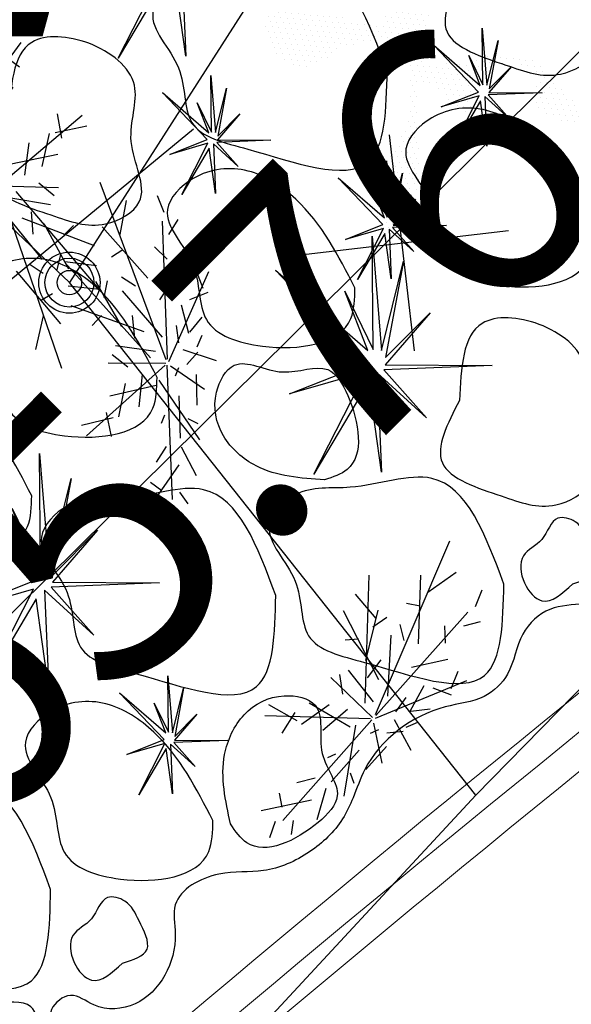
# Model space of a CAD drawing. Extents: x 4604923 to 4605480, y 5494334 to 5494734.
# Drawn here: x 4605391 to 4605393, y 5494567 to 5494570 of the extents above; entities that cross this region are included whole.
import ezdxf

# ---------------------------------------------------------------- set-up
doc = ezdxf.new("R2010")
doc.units = 0
doc.header["$MEASUREMENT"] = 0
for name, pattern in [('4511', [3, 2, -1]), ('4711', [0]), ('4721', [0]), ('ACAD_ISO03W100', [30, 12, -18])]:
    doc.linetypes.add(name, pattern=pattern)
for name, color, linetype in [('A-granit_ciemny', 250, 'CONTINUOUS'), ('A_kocie_łby', 251, 'CONTINUOUS'), ('A_zieleń', 108, 'CONTINUOUS'), ('D_ciek', 130, 'ACAD_ISO03W100'), ('M_DROGI', 8, 'CONTINUOUS'), ('M_SYSTEM', 7, 'CONTINUOUS'), ('M_UZ_KANAL', 9, 'CONTINUOUS'), ('M_UZ_WODA', 4, 'CONTINUOUS')]:
    doc.layers.add(name, color=color, linetype=linetype)
for name, color, linetype, lineweight in [('D_krawężnik H0', 170, 'ACAD_ISO03W100', 40), ('D_odwodnienie liniowe', 150, 'CONTINUOUS', 20), ('S_PW_Studnie', 3, 'CONTINUOUS', 25)]:
    doc.layers.add(name, color=color, linetype=linetype, lineweight=lineweight)
pattern_1 = [(111.40544460004, (11401751.559734, 3212181.93107), (-0.020878195640577, 0.00188522460036), [0, -0.01875])]

# ---------------------------------------------------------------- blocks, each defined once
blk = doc.blocks.new('1713')
at = {"layer": 'M_UZ_WODA', "linetype": 'Continuous'}
for radius in [0.16, 0.08]:
    blk.add_circle((0, 0), radius, dxfattribs=at)
blk = doc.blocks.new('1000')
at = {"layer": 'M_SYSTEM', "linetype": 'Continuous'}
blk.add_circle((0, 0), 0.2, dxfattribs=at)
blk = doc.blocks.new('k')
at = {"layer": 'A_zieleń'}
for p, q in [((-0.3584, 1.0019), (0.0018, 0.036)), ((-0.0469, 0.9295), (-0.0107, 0.8392)), ((-0.2141, 0.9024), (-0.2499, 0.7173)), ((-0.3448, 0.7579), (-0.0962, 0.4778)), ((-0.0194, 0.7896), (0.0075, 0.0364)), ((0.0661, 0.7985), (0.0164, 0.7172)), ((-0.06, 0.6492), (0.0078, 0.5814)), ((-0.2955, 0.595), (-0.2322, 0.6357)), ((-0.5483, 0.5637), (-0.0827, 0.0441)), ((-0.2412, 0.4866), (-0.1644, 0.4369)), ((0.08, 0.5275), (-0.033, 0.3604)), ((0.2337, 0.514), (0.015, 0.0221)), ((0.1656, 0.5182), (0.2018, 0.4233)), ((-0.5305, 0.4369), (-0.3587, 0.4188)), ((-0.381, 0.4598), (-0.2409, 0.2158)), ((-0.3181, 0.464), (-0.3361, 0.3736)), ((-0.2364, 0.4101), (-0.0194, 0.1571)), ((0.2293, 0.4007), (0.1298, 0.3601)), ((-0.5166, 0.3288), (-0.1188, 0.1887)), ((0.0846, 0.333), (0.1253, 0.1794)), ((-0.3994, 0.22), (-0.3497, 0.2743)), ((-0.1825, 0.2743), (-0.1689, 0.1523)), ((0.0571, 0.22), (0.0707, 0.1252)), ((0.1972, 0.2652), (0.1294, 0.1839)), ((0.1972, 0.1661), (0.1701, 0.1028)), ((-0.2725, 0.1119), (-0.0556, 0.0803)), ((-0.291, 0.0622), (-0.2051, -0.0056)), ((0.0936, 0.0893), (0.2744, 0.0306)), ((0.175, 0.0754), (0.1163, 0.0077)), ((-0.4307, -0.3811), (-0.0024, 0.0046)), ((-0.3132, 0.017), (0.0016, 0.0161)), ((0.0063, 0.0046), (0.0348, -0.7284)), ((-0.1278, -0.0465), (-0.1459, -0.2227)), ((0.2111, -0.1276), (0.0271, -0.0007)), ((0.0706, -0.01), (0.0525, -0.0552)), ((0.1659, -0.0462), (0.1704, -0.2134)), ((-0.3042, -0.1637), (-0.051, -0.1049)), ((-0.2548, -0.2769), (-0.2186, -0.0962)), ((-0.0375, -0.0778), (0.184, -0.4031)), ((0.071, -0.1637), (0.08, -0.3941)), ((-0.2951, -0.385), (-0.3222, -0.254)), ((-0.0062, -0.2676), (-0.0243, -0.3128)), ((-0.4578, -0.3224), (-0.2861, -0.2811)), ((0.1204, -0.2857), (0.1746, -0.3128)), ((0.0028, -0.4393), (-0.0514, -0.5251)), ((0.0846, -0.4399), (0.1659, -0.5974)), ((0.071, -0.5392), (-0.0872, -0.7697)), ((-0.0831, -0.6336), (-0.0198, -0.6788)), ((0.0752, -0.6878), (0.1204, -0.751)), ((0.0074, -0.7601), (0.048, -0.8459))]:
    blk.add_line(p, q, dxfattribs=at)

msp = doc.modelspace()

# ---------------------------------------------------------------- hatches: boundary and pattern name
at = {"layer": 'A_zieleń'}
h = msp.add_hatch(dxfattribs=at)
h.set_pattern_fill('DOTS', color=256, scale=0.3, angle=111.40544, style=0)
h.set_pattern_definition(pattern_1)
edge = h.paths.add_edge_path()
edge.add_spline(control_points=[(4605392.18709, 5494570.29452), (4605392.18709, 5494570.29452), (4605392.14575, 5494570.26592), (4605392.06129, 5494570.20748), (4605391.90718, 5494570.30941), (4605391.97571, 5494570.50135), (4605392.13444, 5494570.4058), (4605392.4909, 5494570.32141), (4605392.00888, 5494570.65964), (4605392.39635, 5494570.79917), (4605392.24706, 5494570.40823), (4605392.40937, 5494570.46434), (4605392.51678, 5494570.42604), (4605392.36858, 5494570.16479), (4605392.74283, 5494570.3289), (4605392.87548, 5494570.21398), (4605393.05029, 5494570.00424), (4605392.86535, 5494570.07304), (4605392.78104, 5494570.13132), (4605392.91819, 5494570.23593), (4605392.54006, 5494570.2966), (4605392.66347, 5494570.02496), (4605392.54171, 5494570.12353), (4605392.38794, 5494570.26597), (4605392.48881, 5494569.89945), (4605392.36657, 5494569.55635), (4605392.25227, 5494569.83977), (4605392.4157, 5494569.99846), (4605392.42381, 5494570.18777), (4605392.38131, 5494570.32681), (4605392.27748, 5494570.32519), (4605392.21575, 5494570.30425), (4605392.18709, 5494570.29452)], knot_values=[0, 0, 0, 0, 0.0702098, 0.1404195, 0.2869195, 0.4165683, 0.5689974, 0.7678263, 1.1132136, 1.2423252, 1.527413, 1.604805, 1.662241, 1.8234371, 2.1007692, 2.2860079, 2.4450179, 2.6057762, 2.6426155, 2.7121297, 2.9201196, 3.0603492, 3.1334818, 3.2560597, 3.5907598, 3.8079063, 3.9704191, 4.181271, 4.4596612, 4.4886425, 4.5989564, 4.6945774, 4.6945774, 4.6945774, 4.6945774], degree=3, periodic=0)
h = msp.add_hatch(dxfattribs=at)
h.set_pattern_fill('DOTS', color=256, scale=0.3, angle=111.40544, style=0)
h.set_pattern_definition(pattern_1)
edge = h.paths.add_edge_path()
edge.add_spline(control_points=[(4605392.18709, 5494570.29452), (4605392.18709, 5494570.29452), (4605392.14575, 5494570.26592), (4605392.06129, 5494570.20748), (4605391.90718, 5494570.30941), (4605391.97571, 5494570.50135), (4605392.13444, 5494570.4058), (4605392.4909, 5494570.32141), (4605392.00888, 5494570.65964), (4605392.39635, 5494570.79917), (4605392.24706, 5494570.40823), (4605392.40937, 5494570.46434), (4605392.51678, 5494570.42604), (4605392.36858, 5494570.16479), (4605392.74283, 5494570.3289), (4605392.87548, 5494570.21398), (4605393.05029, 5494570.00424), (4605392.86535, 5494570.07304), (4605392.78104, 5494570.13132), (4605392.91819, 5494570.23593), (4605392.54006, 5494570.2966), (4605392.66347, 5494570.02496), (4605392.54171, 5494570.12353), (4605392.38794, 5494570.26597), (4605392.48881, 5494569.89945), (4605392.36657, 5494569.55635), (4605392.25227, 5494569.83977), (4605392.4157, 5494569.99846), (4605392.42381, 5494570.18777), (4605392.38131, 5494570.32681), (4605392.27748, 5494570.32519), (4605392.21575, 5494570.30425), (4605392.18709, 5494570.29452)], knot_values=[0, 0, 0, 0, 0.0702098, 0.1404195, 0.2869195, 0.4165683, 0.5689974, 0.7678263, 1.1132136, 1.2423252, 1.527413, 1.604805, 1.662241, 1.8234371, 2.1007692, 2.2860079, 2.4450179, 2.6057762, 2.6426155, 2.7121297, 2.9201196, 3.0603492, 3.1334818, 3.2560597, 3.5907598, 3.8079063, 3.9704191, 4.181271, 4.4596612, 4.4886425, 4.5989564, 4.6945774, 4.6945774, 4.6945774, 4.6945774], degree=3, periodic=0)

# ---------------------------------------------------------------- linework, layer by layer
at = {"layer": 'A-granit_ciemny'}
msp.add_open_spline([(4605379.32125, 5494575.55051), (4605379.32789, 5494575.55164), (4605379.36824, 5494575.5561), (4605379.42582, 5494575.54768), (4605379.48147, 5494575.51273), (4605379.52331, 5494575.46577), (4605379.57722, 5494575.50647), (4605379.64209, 5494575.52162), (4605379.7153, 5494575.49298), (4605379.79661, 5494575.44791), (4605379.89912, 5494575.46131), (4605379.99356, 5494575.46786), (4605380.07622, 5494575.44092), (4605380.10166, 5494575.37061), (4605380.16019, 5494575.32106), (4605380.24626, 5494575.32148), (4605380.30507, 5494575.37154), (4605380.37735, 5494575.39131), (4605380.46666, 5494575.38824), (4605380.56325, 5494575.32349), (4605380.68191, 5494575.34624), (4605380.77114, 5494575.2693), (4605380.73854, 5494575.16733), (4605380.84958, 5494575.08894), (4605380.95892, 5494575.1252), (4605381.03918, 5494575.19697), (4605381.08541, 5494575.27889), (4605381.17597, 5494575.29011), (4605381.21869, 5494575.23895), (4605381.26954, 5494575.20255), (4605381.31484, 5494575.15324), (4605381.33559, 5494575.0908), (4605381.41448, 5494575.0623), (4605381.44965, 5494575.13501), (4605381.53013, 5494575.16716), (4605381.61793, 5494575.1766), (4605381.70834, 5494575.16345), (4605381.75911, 5494575.10439), (4605381.88419, 5494575.05283), (4605382.00268, 5494575.00422), (4605382.16231, 5494575.00416), (4605382.19027, 5494575.10968), (4605382.28779, 5494575.09041), (4605382.34105, 5494575.05552), (4605382.38292, 5494575.00675), (4605382.44725, 5494575.02377), (4605382.50963, 5494575.03581), (4605382.58136, 5494574.98267), (4605382.67304, 5494574.98604), (4605382.72287, 5494574.92609), (4605382.77627, 5494574.90706), (4605382.84476, 5494574.88985), (4605382.87772, 5494574.9611), (4605382.93783, 5494574.97773), (4605382.98963, 5494574.96209), (4605383.05047, 5494574.96254), (4605383.1228, 5494574.98788), (4605383.20975, 5494574.97662), (4605383.26021, 5494574.91988), (4605383.27738, 5494574.85761), (4605383.33371, 5494574.82606), (4605383.40776, 5494574.79478), (4605383.45137, 5494574.86552), (4605383.51033, 5494574.91863), (4605383.58431, 5494574.89517), (4605383.6619, 5494574.89032), (4605383.70714, 5494574.8011), (4605383.81802, 5494574.81976), (4605383.92224, 5494574.84915), (4605384.03166, 5494574.83271), (4605384.13705, 5494574.77157), (4605384.22044, 5494574.71376), (4605384.29269, 5494574.6539), (4605384.35252, 5494574.61868), (4605384.42066, 5494574.65151), (4605384.49408, 5494574.67398), (4605384.58636, 5494574.65997), (4605384.67987, 5494574.63969), (4605384.75312, 5494574.58354), (4605384.85115, 5494574.52886), (4605384.93283, 5494574.62392), (4605385.05653, 5494574.60299), (4605385.14556, 5494574.50855), (4605385.26126, 5494574.57342), (4605385.32788, 5494574.50761), (4605385.40917, 5494574.50184), (4605385.46588, 5494574.56419), (4605385.55923, 5494574.58681), (4605385.64531, 5494574.56473), (4605385.74314, 5494574.52124), (4605385.82132, 5494574.63927), (4605385.92545, 5494574.53361), (4605386.03878, 5494574.54726), (4605386.12029, 5494574.40753), (4605386.32388, 5494574.49055), (4605386.41459, 5494574.31215), (4605386.56872, 5494574.33436), (4605386.73631, 5494574.24664), (4605386.9817, 5494574.36925), (4605387.22974, 5494574.3146), (4605387.46331, 5494574.34029), (4605387.53696, 5494574.20221), (4605387.64881, 5494574.25215), (4605387.71807, 5494574.16489), (4605387.8391, 5494574.1813), (4605387.91615, 5494574.10069), (4605388.01153, 5494574.01579), (4605388.11318, 5494574.1168), (4605388.25451, 5494574.07775), (4605388.3832, 5494574.00211), (4605388.50673, 5494574.07183), (4605388.59852, 5494574.16814), (4605388.78452, 5494574.19351), (4605388.92502, 5494574.09976), (4605389.05294, 5494574.04558), (4605389.15977, 5494574.02525), (4605389.2167, 5494574.10177), (4605389.29633, 5494574.11876), (4605389.37183, 5494574.10316), (4605389.43276, 5494574.05599), (4605389.52632, 5494574.00401), (4605389.6302, 5494574.10002), (4605389.7236, 5494574.00857), (4605389.83427, 5494573.97191), (4605390.07895, 5494574.01003), (4605390.31017, 5494574.00062), (4605390.51601, 5494574.02576), (4605390.60071, 5494574.00609), (4605390.64602, 5494573.92483), (4605390.7092, 5494573.85502), (4605390.78772, 5494573.7974), (4605390.89172, 5494573.78663), (4605391.01091, 5494573.871), (4605391.15572, 5494573.86952), (4605391.29343, 5494573.8834), (4605391.39312, 5494573.83778), (4605391.48495, 5494573.79384), (4605391.5975, 5494573.74319), (4605391.73995, 5494573.68823), (4605391.79088, 5494573.81425), (4605391.88622, 5494573.84284), (4605391.98301, 5494573.8344), (4605392.05182, 5494573.75547), (4605392.1587, 5494573.78502), (4605392.22929, 5494573.71224), (4605392.29982, 5494573.6534), (4605392.38785, 5494573.67895), (4605392.52865, 5494573.76293), (4605392.69233, 5494573.64), (4605392.85565, 5494573.64802), (4605392.93177, 5494573.65362), (4605393.04545, 5494573.72076), (4605393.21151, 5494573.76818), (4605393.36998, 5494573.7097), (4605393.48438, 5494573.65519), (4605393.55809, 5494573.70833), (4605393.66031, 5494573.76962), (4605393.81031, 5494573.73794), (4605393.9604, 5494573.74092), (4605394.09242, 5494573.65545), (4605394.1896, 5494573.52985), (4605394.29978, 5494573.57763), (4605394.35249, 5494573.61721), (4605394.42703, 5494573.6609), (4605394.51065, 5494573.66689), (4605394.57344, 5494573.64946), (4605394.63238, 5494573.60904), (4605394.64817, 5494573.52561), (4605394.72415, 5494573.43253), (4605394.84882, 5494573.51623), (4605394.97041, 5494573.49804), (4605395.0837, 5494573.47964), (4605395.1469, 5494573.438), (4605395.19932, 5494573.3866), (4605395.27254, 5494573.30424), (4605395.34835, 5494573.39065), (4605395.50582, 5494573.40947), (4605395.81488, 5494573.25466), (4605395.60926, 5494573.1275), (4605395.69998, 5494573.06292), (4605395.77561, 5494573.03849), (4605395.85068, 5494572.97473), (4605395.92954, 5494572.93547), (4605396.07326, 5494572.88261), (4605396.12346, 5494572.68379), (4605396.05122, 5494572.55933), (4605396.03717, 5494572.46956), (4605396.09477, 5494572.37687), (4605396.22612, 5494572.29085), (4605396.24149, 5494572.1326), (4605396.26506, 5494571.99727), (4605396.25968, 5494571.90579), (4605396.23327, 5494571.82393), (4605396.23283, 5494571.74263), (4605396.29435, 5494571.66602), (4605396.35329, 5494571.57251), (4605396.34627, 5494571.47298), (4605396.32391, 5494571.35291), (4605396.28214, 5494571.20721), (4605396.14649, 5494571.21258), (4605396.07928, 5494571.15571), (4605396.01169, 5494571.0792), (4605395.96815, 5494570.97483), (4605395.94372, 5494570.86973), (4605395.95456, 5494570.78254), (4605395.92666, 5494570.67587), (4605395.85902, 5494570.56125), (4605395.72588, 5494570.56332), (4605395.63637, 5494570.5073), (4605395.52261, 5494570.48657), (4605395.40352, 5494570.46362), (4605395.27949, 5494570.3766), (4605395.28923, 5494570.22668), (4605395.26827, 5494570.08759), (4605395.17481, 5494570.05448), (4605395.10046, 5494570.05137), (4605394.99473, 5494570.05571), (4605394.89047, 5494570.07171), (4605394.78376, 5494570.05385), (4605394.71993, 5494569.96551), (4605394.67281, 5494569.85777), (4605394.64222, 5494569.74067), (4605394.58636, 5494569.6415), (4605394.50136, 5494569.55968), (4605394.40764, 5494569.4601), (4605394.2864, 5494569.43042), (4605394.13104, 5494569.35864), (4605394.15179, 5494569.1551), (4605393.97968, 5494569.09408), (4605393.88922, 5494568.97507), (4605393.70212, 5494568.87899), (4605393.52433, 5494568.88025), (4605393.3631, 5494568.80936), (4605393.36076, 5494568.63903), (4605393.23486, 5494568.46729), (4605393.07142, 5494568.49963), (4605392.97213, 5494568.4755), (4605392.86375, 5494568.47537), (4605392.76308, 5494568.38072), (4605392.75116, 5494568.25389), (4605392.65151, 5494568.16018), (4605392.45847, 5494568.14443), (4605392.28536, 5494568.01314), (4605392.23138, 5494567.85163), (4605392.18427, 5494567.75145), (4605392.08755, 5494567.65916), (4605391.93981, 5494567.5935), (4605391.78346, 5494567.61285), (4605391.62408, 5494567.52737), (4605391.66632, 5494567.34166), (4605391.57011, 5494567.15961), (4605391.39269, 5494567.14607), (4605391.30742, 5494567.21932), (4605391.21748, 5494567.14893), (4605391.25841, 5494567.04473), (4605391.20557, 5494566.94931), (4605391.14064, 5494566.86479), (4605391.04013, 5494566.80907), (4605390.9181, 5494566.88563), (4605390.8823, 5494566.71832), (4605390.88909, 5494566.58833), (4605390.74664, 5494566.52197), (4605390.63156, 5494566.59204), (4605390.48091, 5494566.54566), (4605390.42701, 5494566.38611), (4605390.46865, 5494566.19924), (4605390.29856, 5494566.14998), (4605390.1818, 5494566.12915), (4605390.06623, 5494566.14261), (4605389.96878, 5494566.06942), (4605390.005, 5494565.96606), (4605389.96279, 5494565.86147), (4605389.8714, 5494565.79118), (4605389.7603, 5494565.77826), (4605389.63476, 5494565.74297), (4605389.60596, 5494565.58303), (4605389.47161, 5494565.47934), (4605389.33714, 5494565.48751), (4605389.22027, 5494565.50913), (4605389.18642, 5494565.40289), (4605389.20601, 5494565.30679), (4605389.07264, 5494565.17292), (4605389.09224, 5494564.96205), (4605388.91784, 5494564.87964), (4605388.81907, 5494564.93396), (4605388.72458, 5494564.84574), (4605388.76885, 5494564.73846), (4605388.69257, 5494564.64763), (4605388.59235, 5494564.62489), (4605388.51367, 5494564.5556), (4605388.47738, 5494564.42915), (4605388.3512, 5494564.41567), (4605388.23352, 5494564.40099), (4605388.1941, 5494564.27948), (4605388.19296, 5494564.13182), (4605388.05887, 5494564.08819), (4605387.94081, 5494564.06464), (4605387.93038, 5494563.92984), (4605387.80834, 5494563.90911), (4605387.70372, 5494563.89135), (4605387.6384, 5494563.81839), (4605387.62153, 5494563.70602), (4605387.47664, 5494563.71898), (4605387.466, 5494563.57573), (4605387.38562, 5494563.47313), (4605387.23041, 5494563.43517), (4605387.26289, 5494563.27711), (4605387.11619, 5494563.25389), (4605387.01188, 5494563.26952), (4605386.90779, 5494563.20162), (4605386.8839, 5494563.09249), (4605386.87369, 5494562.97315), (4605386.79494, 5494562.88329), (4605386.69324, 5494562.91341), (4605386.68732, 5494562.77849), (4605386.55749, 5494562.69433), (4605386.44042, 5494562.69638), (4605386.32136, 5494562.66996), (4605386.37987, 5494562.58621), (4605386.36362, 5494562.5001), (4605386.28489, 5494562.47006), (4605386.18508, 5494562.43326), (4605386.05984, 5494562.40679), (4605386.00478, 5494562.26295), (4605385.98762, 5494562.12313), (4605385.86706, 5494562.09112), (4605385.76795, 5494562.07158), (4605385.65808, 5494562.09407), (4605385.58018, 5494561.9931), (4605385.63612, 5494561.90083), (4605385.55517, 5494561.81578), (4605385.47129, 5494561.82633), (4605385.3676, 5494561.8143), (4605385.37553, 5494561.67374), (4605385.24376, 5494561.6299), (4605385.22214, 5494561.48094), (4605385.12267, 5494561.50271), (4605385.02924, 5494561.50711), (4605385.03237, 5494561.40994), (4605385.02504, 5494561.34503), (4605384.9655, 5494561.29403), (4605384.8932, 5494561.26428), (4605384.81949, 5494561.21329), (4605384.75428, 5494561.17504), (4605384.69475, 5494561.04471), (4605384.58086, 5494560.94275), (4605384.53518, 5494560.95906), (4605384.53043, 5494560.87412), (4605384.50373, 5494560.8083), (4605384.41451, 5494560.76252), (4605384.34724, 5494560.70938), (4605384.25279, 5494560.65193), (4605384.13699, 5494560.6507), (4605384.06098, 5494560.55944), (4605384.10611, 5494560.46321), (4605384.06189, 5494560.33914), (4605383.9525, 5494560.30558), (4605383.91425, 5494560.20333), (4605383.85195, 5494560.18259), (4605383.80787, 5494560.16792)], degree=3, knots=[3.5315103, 3.5315103, 3.5315103, 3.5315103, 3.5511081, 3.6484891, 3.6986426, 3.7541113, 3.8041164, 3.8712857, 3.9516041, 4.0308991, 4.1462863, 4.2463123, 4.3220648, 4.3807648, 4.4600439, 4.5369772, 4.6161624, 4.6843384, 4.7575068, 4.8778752, 5.013879, 5.0954642, 5.1762851, 5.2910199, 5.4132441, 5.4950099, 5.6146607, 5.6763272, 5.7309912, 5.8018903, 5.8673743, 5.9260743, 5.9979185, 6.0496656, 6.1374543, 6.2457761, 6.3166892, 6.3989944, 6.4677919, 6.7172379, 6.8032366, 6.8855426, 6.9740801, 7.0381017, 7.0873433, 7.1490097, 7.218369, 7.2699671, 7.4037589, 7.4668389, 7.4875688, 7.5761063, 7.6332796, 7.6941055, 7.744693, 7.7946932, 7.873147, 7.9749767, 8.0321612, 8.0923393, 8.1584959, 8.2219367, 8.3008523, 8.3706854, 8.4441559, 8.5160288, 8.5921525, 8.6999276, 8.8017824, 8.9301619, 9.0127481, 9.167448, 9.2305187, 9.3012283, 9.3535625, 9.4449761, 9.5299637, 9.6298196, 9.7248014, 9.8148562, 9.9198331, 10.0357947, 10.1493855, 10.2691704, 10.3431704, 10.4048368, 10.4912471, 10.5789748, 10.6770388, 10.7630627, 10.8601213, 10.9879852, 11.0952573, 11.1714098, 11.4143105, 11.5466567, 11.6668962, 11.8329545, 12.0879262, 12.3995489, 12.6198207, 12.6878607, 12.8073611, 12.88523, 12.9826387, 13.1319854, 13.2131137, 13.3111854, 13.4773124, 13.6147529, 13.728402, 13.8630141, 14.0147765, 14.241585, 14.345145, 14.4452448, 14.52755, 14.6031263, 14.6778181, 14.7503845, 14.8368159, 14.9694433, 15.0624683, 15.17683, 15.315523, 15.7906276, 15.8714925, 15.939644, 16.0351605, 16.1332126, 16.2249591, 16.321426, 16.4229695, 16.6449364, 16.7410966, 16.8311514, 16.967079, 17.0428315, 17.2219937, 17.2935124, 17.4021095, 17.4957003, 17.5703823, 17.6905964, 17.7675202, 17.8625238, 17.944747, 18.0204994, 18.3438603, 18.4207936, 18.5143845, 18.5659893, 18.8151034, 18.9915839, 19.075588, 19.1650498, 19.2390271, 19.4313731, 19.5945594, 19.6757017, 19.9058025, 19.9593729, 20.0148333, 20.1060132, 20.2139936, 20.2541384, 20.3010967, 20.4180308, 20.5078247, 20.5929644, 20.8008136, 20.8680079, 20.9352706, 21.0196158, 21.1050245, 21.1980495, 21.2840734, 21.6119315, 21.6996105, 21.7757449, 21.8566138, 21.9590132, 22.0587956, 22.1224701, 22.4126422, 22.4954727, 22.557454, 22.6744133, 22.7967923, 23.0141681, 23.1033458, 23.2150974, 23.2822424, 23.3630633, 23.444179, 23.5697156, 23.6850609, 23.7280436, 23.9460729, 24.0245297, 24.0992031, 24.2001338, 24.3309289, 24.4327201, 24.5211354, 24.5882804, 24.7668531, 24.852877, 24.9650032, 25.0760181, 25.195459, 25.334817, 25.4745483, 25.6289559, 25.6996892, 25.7498369, 25.8537743, 26.0155041, 26.0668162, 26.1674709, 26.316819, 26.4262397, 26.5278269, 26.6530283, 26.7810979, 26.9260996, 27.024368, 27.2631466, 27.3719922, 27.5271984, 27.7061579, 27.9732094, 28.0767773, 28.1718901, 28.4514348, 28.5629817, 28.6445991, 28.7577913, 28.8775657, 29.0175188, 29.1236043, 29.2551692, 29.5880942, 29.6880594, 29.7654459, 29.9177221, 30.0798466, 30.2264865, 30.4004026, 30.4965186, 30.7592997, 30.8939942, 30.9768481, 31.0537719, 31.1537156, 31.2693943, 31.3594988, 31.4787918, 31.5806243, 31.6720198, 31.8764101, 31.9521798, 32.0894552, 32.2524612, 32.3352917, 32.5835416, 32.683546, 32.8119255, 32.9512575, 33.0167415, 33.1359923, 33.2259894, 33.3437111, 33.4584591, 33.5670327, 33.6960077, 33.9014313, 34.0014317, 34.1132441, 34.1925058, 34.2848437, 34.3969522, 34.7114649, 34.8028799, 34.9150209, 35.0048148, 35.1086165, 35.2185955, 35.3064679, 35.4153705, 35.5169571, 35.666571, 35.7505709, 35.8486061, 36.0093481, 36.1504022, 36.2247013, 36.3468259, 36.462536, 36.5502637, 36.6674757, 36.7295763, 36.8588821, 36.962405, 37.0939469, 37.2468015, 37.3441413, 37.4670568, 37.5903898, 37.6735864, 37.8085822, 37.9028373, 38.0421952, 38.092221, 38.1579192, 38.3518367, 38.4878426, 38.549961, 38.6367062, 38.7030765, 38.7927795, 38.8621175, 39.0359187, 39.1253499, 39.3102239, 39.3966554, 39.4706544, 39.6219061, 39.68806, 39.8036456, 39.8799749, 39.9806377, 40.0609561, 40.1364947, 40.3260518, 40.4017868, 40.5135982, 40.5718141, 40.6411217, 40.7322845, 40.8712009, 40.9676713, 41.0263745, 41.2218025, 41.2957799, 41.3907521, 41.4761731, 41.533328, 41.6141501, 41.6870945, 41.7605809, 41.8655579, 42.0151718, 42.0866934, 42.1758744, 42.3032083, 42.429359, 42.4827751, 42.612075, 42.612075, 42.612075, 42.612075], dxfattribs=at)
at = {"layer": 'A_kocie_łby'}
for points in [[(4605392.58951, 5494570.55337), (4605392.66374, 5494570.80595), (4605392.84984, 5494570.80283), (4605392.99903, 5494570.66579), (4605392.9886, 5494570.48187), (4605393.01508, 5494570.28422), (4605392.90482, 5494570.21219), (4605392.72634, 5494570.24145), (4605392.53378, 5494570.35015), (4605392.58951, 5494570.55337)], [(4605392.58951, 5494570.55337), (4605392.66374, 5494570.80595), (4605392.84984, 5494570.80283), (4605392.99903, 5494570.66579), (4605392.9886, 5494570.48187), (4605393.01508, 5494570.28422), (4605392.90482, 5494570.21219), (4605392.72634, 5494570.24145), (4605392.53378, 5494570.35015), (4605392.58951, 5494570.55337)], [(4605392.3382, 5494570.22253), (4605392.27532, 5494569.92404), (4605391.88327, 5494569.9663), (4605391.7004, 5494570.05346), (4605391.65633, 5494570.23232), (4605391.57294, 5494570.41346), (4605391.65718, 5494570.51471), (4605391.83637, 5494570.53918), (4605392.10241, 5494570.56816), (4605392.3382, 5494570.22253)], [(4605392.3382, 5494570.22253), (4605392.27532, 5494569.92404), (4605391.88327, 5494569.9663), (4605391.7004, 5494570.05346), (4605391.65633, 5494570.23232), (4605391.57294, 5494570.41346), (4605391.65718, 5494570.51471), (4605391.83637, 5494570.53918), (4605392.10241, 5494570.56816), (4605392.3382, 5494570.22253)], [(4605391.10282, 5494570.06318), (4605391.17705, 5494570.31576), (4605391.36315, 5494570.31264), (4605391.51233, 5494570.1756), (4605391.50191, 5494569.99168), (4605391.52839, 5494569.79403), (4605391.41812, 5494569.722), (4605391.23965, 5494569.75126), (4605391.04709, 5494569.85996), (4605391.10282, 5494570.06318)], [(4605391.10282, 5494570.06318), (4605391.17705, 5494570.31576), (4605391.36315, 5494570.31264), (4605391.51233, 5494570.1756), (4605391.50191, 5494569.99168), (4605391.52839, 5494569.79403), (4605391.41812, 5494569.722), (4605391.23965, 5494569.75126), (4605391.04709, 5494569.85996), (4605391.10282, 5494570.06318)], [(4605393.01233, 5494569.71115), (4605392.99871, 5494569.61039), (4605392.7098, 5494569.52031), (4605392.52693, 5494569.60746), (4605392.48286, 5494569.78633), (4605392.39947, 5494569.96747), (4605392.48371, 5494570.06872), (4605392.6629, 5494570.09319), (4605392.81921, 5494570.00091), (4605393.01233, 5494569.71115)], [(4605393.01233, 5494569.71115), (4605392.99871, 5494569.61039), (4605392.7098, 5494569.52031), (4605392.52693, 5494569.60746), (4605392.48286, 5494569.78633), (4605392.39947, 5494569.96747), (4605392.48371, 5494570.06872), (4605392.6629, 5494570.09319), (4605392.81921, 5494570.00091), (4605393.01233, 5494569.71115)], [(4605392.23295, 5494569.51303), (4605392.21933, 5494569.41227), (4605391.93042, 5494569.32218), (4605391.74756, 5494569.40934), (4605391.70348, 5494569.5882), (4605391.62009, 5494569.76935), (4605391.70433, 5494569.8706), (4605391.88352, 5494569.89506), (4605392.03984, 5494569.80278), (4605392.23295, 5494569.51303)], [(4605392.23295, 5494569.51303), (4605392.21933, 5494569.41227), (4605391.93042, 5494569.32218), (4605391.74756, 5494569.40934), (4605391.70348, 5494569.5882), (4605391.62009, 5494569.76935), (4605391.70433, 5494569.8706), (4605391.88352, 5494569.89506), (4605392.03984, 5494569.80278), (4605392.23295, 5494569.51303)], [(4605391.58648, 5494569.21986), (4605391.57286, 5494569.11911), (4605391.28395, 5494569.02902), (4605391.10108, 5494569.11618), (4605391.05701, 5494569.29504), (4605390.97362, 5494569.47618), (4605391.05786, 5494569.57743), (4605391.23705, 5494569.6019), (4605391.39336, 5494569.50962), (4605391.58648, 5494569.21986)], [(4605391.58648, 5494569.21986), (4605391.57286, 5494569.11911), (4605391.28395, 5494569.02902), (4605391.10108, 5494569.11618), (4605391.05701, 5494569.29504), (4605390.97362, 5494569.47618), (4605391.05786, 5494569.57743), (4605391.23705, 5494569.6019), (4605391.39336, 5494569.50962), (4605391.58648, 5494569.21986)], [(4605392.57418, 5494569.14409), (4605392.64842, 5494569.39668), (4605392.83451, 5494569.39355), (4605392.9837, 5494569.25651), (4605392.97327, 5494569.07259), (4605392.99976, 5494568.87494), (4605392.88949, 5494568.80291), (4605392.71101, 5494568.83218), (4605392.51846, 5494568.94087), (4605392.57418, 5494569.14409)], [(4605392.57418, 5494569.14409), (4605392.64842, 5494569.39668), (4605392.83451, 5494569.39355), (4605392.9837, 5494569.25651), (4605392.97327, 5494569.07259), (4605392.99976, 5494568.87494), (4605392.88949, 5494568.80291), (4605392.71101, 5494568.83218), (4605392.51846, 5494568.94087), (4605392.57418, 5494569.14409)], [(4605392.13347, 5494568.885), (4605392.20746, 5494568.91876), (4605392.20955, 5494569.16085), (4605392.14389, 5494569.24542), (4605391.99672, 5494569.23776), (4605391.8387, 5494569.25967), (4605391.78067, 5494569.17172), (4605391.80343, 5494569.02883), (4605391.91029, 5494568.9305), (4605392.13347, 5494568.885)], [(4605392.13347, 5494568.885), (4605392.20746, 5494568.91876), (4605392.20955, 5494569.16085), (4605392.14389, 5494569.24542), (4605391.99672, 5494569.23776), (4605391.8387, 5494569.25967), (4605391.78067, 5494569.17172), (4605391.80343, 5494569.02883), (4605391.91029, 5494568.9305), (4605392.13347, 5494568.885)], [(4605391.1768, 5494568.83315), (4605391.16318, 5494568.7324), (4605390.87427, 5494568.64231), (4605390.69141, 5494568.72947), (4605390.64733, 5494568.90833), (4605390.56394, 5494569.08947), (4605390.64818, 5494569.19072), (4605390.82737, 5494569.21519), (4605390.98368, 5494569.12291), (4605391.1768, 5494568.83315)], [(4605391.1768, 5494568.83315), (4605391.16318, 5494568.7324), (4605390.87427, 5494568.64231), (4605390.69141, 5494568.72947), (4605390.64733, 5494568.90833), (4605390.56394, 5494569.08947), (4605390.64818, 5494569.19072), (4605390.82737, 5494569.21519), (4605390.98368, 5494569.12291), (4605391.1768, 5494568.83315)], [(4605392.71947, 5494568.54405), (4605392.65659, 5494568.24556), (4605392.26454, 5494568.28782), (4605392.08167, 5494568.37498), (4605392.0376, 5494568.55384), (4605391.95421, 5494568.73498), (4605392.03845, 5494568.83623), (4605392.21764, 5494568.8607), (4605392.48369, 5494568.88968), (4605392.71947, 5494568.54405)], [(4605392.71947, 5494568.54405), (4605392.65659, 5494568.24556), (4605392.26454, 5494568.28782), (4605392.08167, 5494568.37498), (4605392.0376, 5494568.55384), (4605391.95421, 5494568.73498), (4605392.03845, 5494568.83623), (4605392.21764, 5494568.8607), (4605392.48369, 5494568.88968), (4605392.71947, 5494568.54405)], [(4605391.97403, 5494568.5071), (4605391.91116, 5494568.20861), (4605391.51911, 5494568.25087), (4605391.33624, 5494568.33803), (4605391.29216, 5494568.51689), (4605391.20878, 5494568.69803), (4605391.29301, 5494568.79928), (4605391.47221, 5494568.82375), (4605391.73825, 5494568.85273), (4605391.97403, 5494568.5071)], [(4605391.97403, 5494568.5071), (4605391.91116, 5494568.20861), (4605391.51911, 5494568.25087), (4605391.33624, 5494568.33803), (4605391.29216, 5494568.51689), (4605391.20878, 5494568.69803), (4605391.29301, 5494568.79928), (4605391.47221, 5494568.82375), (4605391.73825, 5494568.85273), (4605391.97403, 5494568.5071)], [(4605392.94484, 5494568.54462, 0), (4605392.8438, 5494568.48933, 0), (4605392.78713, 5494568.5478, 0), (4605392.78327, 5494568.63634, 0), (4605392.84333, 5494568.69008, 0), (4605392.8962, 5494568.75948, 0), (4605392.9526, 5494568.74772, 0), (4605392.99884, 5494568.68351, 0), (4605393.02489, 5494568.59034, 0), (4605392.94484, 5494568.54462, 0)], [(4605392.94484, 5494568.54462, 0), (4605392.8438, 5494568.48933, 0), (4605392.78713, 5494568.5478, 0), (4605392.78327, 5494568.63634, 0), (4605392.84333, 5494568.69008, 0), (4605392.8962, 5494568.75948, 0), (4605392.9526, 5494568.74772, 0), (4605392.99884, 5494568.68351, 0), (4605393.02489, 5494568.59034, 0), (4605392.94484, 5494568.54462, 0)], [(4605391.76894, 5494567.77038), (4605391.75532, 5494567.66962), (4605391.46641, 5494567.57954), (4605391.28354, 5494567.66669), (4605391.23947, 5494567.84556), (4605391.15608, 5494568.0267), (4605391.24032, 5494568.12795), (4605391.41951, 5494568.15242), (4605391.57582, 5494568.06014), (4605391.76894, 5494567.77038)], [(4605391.76894, 5494567.77038), (4605391.75532, 5494567.66962), (4605391.46641, 5494567.57954), (4605391.28354, 5494567.66669), (4605391.23947, 5494567.84556), (4605391.15608, 5494568.0267), (4605391.24032, 5494568.12795), (4605391.41951, 5494568.15242), (4605391.57582, 5494568.06014), (4605391.76894, 5494567.77038)], [(4605391.82646, 5494567.75951), (4605391.87974, 5494567.69805), (4605392.11257, 5494567.7644), (4605392.17517, 5494567.85126), (4605392.12626, 5494567.99028), (4605392.10267, 5494568.14806), (4605392.00192, 5494568.1789), (4605391.87127, 5494568.11673), (4605391.80711, 5494567.98646), (4605391.82646, 5494567.75951)], [(4605391.82646, 5494567.75951), (4605391.87974, 5494567.69805), (4605392.11257, 5494567.7644), (4605392.17517, 5494567.85126), (4605392.12626, 5494567.99028), (4605392.10267, 5494568.14806), (4605392.00192, 5494568.1789), (4605391.87127, 5494568.11673), (4605391.80711, 5494567.98646), (4605391.82646, 5494567.75951)], [(4605391.23873, 5494567.54538), (4605391.17585, 5494567.24688), (4605390.7838, 5494567.28915), (4605390.60093, 5494567.3763), (4605390.55686, 5494567.55517), (4605390.47347, 5494567.73631), (4605390.55771, 5494567.83756), (4605390.7369, 5494567.86203), (4605391.00294, 5494567.891), (4605391.23873, 5494567.54538)], [(4605391.23873, 5494567.54538), (4605391.17585, 5494567.24688), (4605390.7838, 5494567.28915), (4605390.60093, 5494567.3763), (4605390.55686, 5494567.55517), (4605390.47347, 5494567.73631), (4605390.55771, 5494567.83756), (4605390.7369, 5494567.86203), (4605391.00294, 5494567.891), (4605391.23873, 5494567.54538)], [(4605391.47348, 5494567.30385, 0), (4605391.37244, 5494567.24855, 0), (4605391.31577, 5494567.30702, 0), (4605391.3119, 5494567.39556, 0), (4605391.37196, 5494567.44931, 0), (4605391.42483, 5494567.51871, 0), (4605391.48124, 5494567.50694, 0), (4605391.52748, 5494567.44273, 0), (4605391.55353, 5494567.34957, 0), (4605391.47348, 5494567.30385, 0)], [(4605391.47348, 5494567.30385, 0), (4605391.37244, 5494567.24855, 0), (4605391.31577, 5494567.30702, 0), (4605391.3119, 5494567.39556, 0), (4605391.37196, 5494567.44931, 0), (4605391.42483, 5494567.51871, 0), (4605391.48124, 5494567.50694, 0), (4605391.52748, 5494567.44273, 0), (4605391.55353, 5494567.34957, 0), (4605391.47348, 5494567.30385, 0)], [(4605390.93971, 5494566.95223, 0), (4605390.80065, 5494567.04018, 0), (4605390.83446, 5494567.15149, 0), (4605390.94241, 5494567.21763, 0), (4605391.05116, 5494567.17981, 0), (4605391.17448, 5494567.16181, 0), (4605391.19885, 5494567.08318, 0), (4605391.15064, 5494566.98094, 0), (4605391.05228, 5494566.88387, 0), (4605390.93971, 5494566.95223, 0)], [(4605390.93971, 5494566.95223, 0), (4605390.80065, 5494567.04018, 0), (4605390.83446, 5494567.15149, 0), (4605390.94241, 5494567.21763, 0), (4605391.05116, 5494567.17981, 0), (4605391.17448, 5494567.16181, 0), (4605391.19885, 5494567.08318, 0), (4605391.15064, 5494566.98094, 0), (4605391.05228, 5494566.88387, 0), (4605390.93971, 5494566.95223, 0)]]:
    msp.add_spline(points, degree=3, dxfattribs=at)
at = {"layer": 'A_zieleń'}
for points in [[(4605391.65311, 5494570.67249), (4605391.64969, 5494571.04263), (4605391.68034, 5494570.66892), (4605391.7529, 5494570.96081), (4605391.69418, 5494570.64545), (4605391.83971, 5494570.79145), (4605391.69218, 5494570.62142), (4605392.042, 5494570.61991), (4605391.68817, 5494570.6054), (4605391.82745, 5494570.44837), (4605391.66613, 5494570.59538), (4605391.68034, 5494570.2707), (4605391.63908, 5494570.56735), (4605391.45967, 5494570.26457), (4605391.63006, 5494570.59939), (4605391.38059, 5494570.52702), (4605391.62605, 5494570.62443), (4605391.3339, 5494570.93108), (4605391.63607, 5494570.66849), (4605391.56095, 5494570.86289), (4605391.65311, 5494570.67249)], [(4605391.65311, 5494570.67249), (4605391.64969, 5494571.04263), (4605391.68034, 5494570.66892), (4605391.7529, 5494570.96081), (4605391.69418, 5494570.64545), (4605391.83971, 5494570.79145), (4605391.69218, 5494570.62142), (4605392.042, 5494570.61991), (4605391.68817, 5494570.6054), (4605391.82745, 5494570.44837), (4605391.66613, 5494570.59538), (4605391.68034, 5494570.2707), (4605391.63908, 5494570.56735), (4605391.45967, 5494570.26457), (4605391.63006, 5494570.59939), (4605391.38059, 5494570.52702), (4605391.62605, 5494570.62443), (4605391.3339, 5494570.93108), (4605391.63607, 5494570.66849), (4605391.56095, 5494570.86289), (4605391.65311, 5494570.67249)], [(4605392.65062, 5494570.17724), (4605392.64891, 5494570.36231), (4605392.66424, 5494570.17546), (4605392.70052, 5494570.3214), (4605392.67116, 5494570.16372), (4605392.74393, 5494570.23672), (4605392.67016, 5494570.15171), (4605392.84507, 5494570.15095), (4605392.66816, 5494570.1437), (4605392.7378, 5494570.06518), (4605392.65713, 5494570.13869), (4605392.66424, 5494569.97635), (4605392.64361, 5494570.12467), (4605392.5539, 5494569.97328), (4605392.6391, 5494570.14069), (4605392.51437, 5494570.10451), (4605392.63709, 5494570.15321), (4605392.49102, 5494570.30654), (4605392.6421, 5494570.17524), (4605392.60454, 5494570.27244), (4605392.65062, 5494570.17724)], [(4605392.65062, 5494570.17724), (4605392.64891, 5494570.36231), (4605392.66424, 5494570.17546), (4605392.70052, 5494570.3214), (4605392.67116, 5494570.16372), (4605392.74393, 5494570.23672), (4605392.67016, 5494570.15171), (4605392.84507, 5494570.15095), (4605392.66816, 5494570.1437), (4605392.7378, 5494570.06518), (4605392.65713, 5494570.13869), (4605392.66424, 5494569.97635), (4605392.64361, 5494570.12467), (4605392.5539, 5494569.97328), (4605392.6391, 5494570.14069), (4605392.51437, 5494570.10451), (4605392.63709, 5494570.15321), (4605392.49102, 5494570.30654), (4605392.6421, 5494570.17524), (4605392.60454, 5494570.27244), (4605392.65062, 5494570.17724)], [(4605391.76384, 5494570.02231), (4605391.76214, 5494570.20738), (4605391.77746, 5494570.02052), (4605391.81374, 5494570.16647), (4605391.78438, 5494570.00879), (4605391.85715, 5494570.08179), (4605391.78338, 5494569.99677), (4605391.95829, 5494569.99602), (4605391.78138, 5494569.98876), (4605391.85102, 5494569.91025), (4605391.77036, 5494569.98376), (4605391.77746, 5494569.82141), (4605391.75683, 5494569.96974), (4605391.66713, 5494569.81835), (4605391.75232, 5494569.98576), (4605391.62759, 5494569.94958), (4605391.75032, 5494569.99828), (4605391.60424, 5494570.15161), (4605391.75533, 5494570.02031), (4605391.71777, 5494570.11751), (4605391.76384, 5494570.02231)], [(4605391.76384, 5494570.02231), (4605391.76214, 5494570.20738), (4605391.77746, 5494570.02052), (4605391.81374, 5494570.16647), (4605391.78438, 5494570.00879), (4605391.85715, 5494570.08179), (4605391.78338, 5494569.99677), (4605391.95829, 5494569.99602), (4605391.78138, 5494569.98876), (4605391.85102, 5494569.91025), (4605391.77036, 5494569.98376), (4605391.77746, 5494569.82141), (4605391.75683, 5494569.96974), (4605391.66713, 5494569.81835), (4605391.75232, 5494569.98576), (4605391.62759, 5494569.94958), (4605391.75032, 5494569.99828), (4605391.60424, 5494570.15161), (4605391.75533, 5494570.02031), (4605391.71777, 5494570.11751), (4605391.76384, 5494570.02231)], [(4605392.33784, 5494569.74367), (4605392.33613, 5494569.92874), (4605392.35145, 5494569.74188), (4605392.38773, 5494569.88783), (4605392.35837, 5494569.73015), (4605392.43114, 5494569.80315), (4605392.35737, 5494569.71813), (4605392.53228, 5494569.71738), (4605392.35537, 5494569.71012), (4605392.42501, 5494569.63161), (4605392.34435, 5494569.70512), (4605392.35145, 5494569.54277), (4605392.33082, 5494569.6911), (4605392.24112, 5494569.53971), (4605392.32631, 5494569.70712), (4605392.20158, 5494569.67094), (4605392.32431, 5494569.71964), (4605392.17823, 5494569.87297), (4605392.32932, 5494569.74167), (4605392.29176, 5494569.83887), (4605392.33784, 5494569.74367)], [(4605392.33784, 5494569.74367), (4605392.33613, 5494569.92874), (4605392.35145, 5494569.74188), (4605392.38773, 5494569.88783), (4605392.35837, 5494569.73015), (4605392.43114, 5494569.80315), (4605392.35737, 5494569.71813), (4605392.53228, 5494569.71738), (4605392.35537, 5494569.71012), (4605392.42501, 5494569.63161), (4605392.34435, 5494569.70512), (4605392.35145, 5494569.54277), (4605392.33082, 5494569.6911), (4605392.24112, 5494569.53971), (4605392.32631, 5494569.70712), (4605392.20158, 5494569.67094), (4605392.32431, 5494569.71964), (4605392.17823, 5494569.87297), (4605392.32932, 5494569.74167), (4605392.29176, 5494569.83887), (4605392.33784, 5494569.74367)], [(4605392.29211, 5494569.31175), (4605392.2887, 5494569.6819), (4605392.31935, 5494569.30818), (4605392.39191, 5494569.60008), (4605392.33319, 5494569.28472), (4605392.47872, 5494569.43071), (4605392.33119, 5494569.26068), (4605392.68101, 5494569.25917), (4605392.32718, 5494569.24466), (4605392.46646, 5494569.08763), (4605392.30514, 5494569.23465), (4605392.31935, 5494568.90996), (4605392.27809, 5494569.20661), (4605392.09868, 5494568.90384), (4605392.26907, 5494569.23865), (4605392.0196, 5494569.16629), (4605392.26506, 5494569.26369), (4605391.97291, 5494569.57035), (4605392.27508, 5494569.30775), (4605392.19996, 5494569.50215), (4605392.29211, 5494569.31175)], [(4605392.29211, 5494569.31175), (4605392.2887, 5494569.6819), (4605392.31935, 5494569.30818), (4605392.39191, 5494569.60008), (4605392.33319, 5494569.28472), (4605392.47872, 5494569.43071), (4605392.33119, 5494569.26068), (4605392.68101, 5494569.25917), (4605392.32718, 5494569.24466), (4605392.46646, 5494569.08763), (4605392.30514, 5494569.23465), (4605392.31935, 5494568.90996), (4605392.27809, 5494569.20661), (4605392.09868, 5494568.90384), (4605392.26907, 5494569.23865), (4605392.0196, 5494569.16629), (4605392.26506, 5494569.26369), (4605391.97291, 5494569.57035), (4605392.27508, 5494569.30775), (4605392.19996, 5494569.50215), (4605392.29211, 5494569.31175)], [(4605391.20544, 5494568.60102), (4605391.20203, 5494568.97116), (4605391.23268, 5494568.59745), (4605391.30523, 5494568.88934), (4605391.24652, 5494568.57398), (4605391.39205, 5494568.71998), (4605391.24452, 5494568.54995), (4605391.59434, 5494568.54844), (4605391.24051, 5494568.53393), (4605391.37979, 5494568.3769), (4605391.21847, 5494568.52391), (4605391.23268, 5494568.19923), (4605391.19142, 5494568.49587), (4605391.012, 5494568.1931), (4605391.1824, 5494568.52792), (4605390.93293, 5494568.45555), (4605391.17839, 5494568.55295), (4605390.88624, 5494568.85961), (4605391.18841, 5494568.59702), (4605391.11329, 5494568.79142), (4605391.20544, 5494568.60102)], [(4605391.20544, 5494568.60102), (4605391.20203, 5494568.97116), (4605391.23268, 5494568.59745), (4605391.30523, 5494568.88934), (4605391.24652, 5494568.57398), (4605391.39205, 5494568.71998), (4605391.24452, 5494568.54995), (4605391.59434, 5494568.54844), (4605391.24051, 5494568.53393), (4605391.37979, 5494568.3769), (4605391.21847, 5494568.52391), (4605391.23268, 5494568.19923), (4605391.19142, 5494568.49587), (4605391.012, 5494568.1931), (4605391.1824, 5494568.52792), (4605390.93293, 5494568.45555), (4605391.17839, 5494568.55295), (4605390.88624, 5494568.85961), (4605391.18841, 5494568.59702), (4605391.11329, 5494568.79142), (4605391.20544, 5494568.60102)], [(4605391.62339, 5494568.05929), (4605391.62169, 5494568.24436), (4605391.63701, 5494568.0575), (4605391.67329, 5494568.20345), (4605391.64393, 5494568.04577), (4605391.7167, 5494568.11877), (4605391.64293, 5494568.03375), (4605391.81784, 5494568.033), (4605391.64093, 5494568.02574), (4605391.71057, 5494567.94723), (4605391.62991, 5494568.02074), (4605391.63701, 5494567.85839), (4605391.61638, 5494568.00672), (4605391.52668, 5494567.85533), (4605391.61187, 5494568.02274), (4605391.48714, 5494567.98656), (4605391.60987, 5494568.03526), (4605391.46379, 5494568.18859), (4605391.61488, 5494568.05729), (4605391.57732, 5494568.15449), (4605391.62339, 5494568.05929)], [(4605391.62339, 5494568.05929), (4605391.62169, 5494568.24436), (4605391.63701, 5494568.0575), (4605391.67329, 5494568.20345), (4605391.64393, 5494568.04577), (4605391.7167, 5494568.11877), (4605391.64293, 5494568.03375), (4605391.81784, 5494568.033), (4605391.64093, 5494568.02574), (4605391.71057, 5494567.94723), (4605391.62991, 5494568.02074), (4605391.63701, 5494567.85839), (4605391.61638, 5494568.00672), (4605391.52668, 5494567.85533), (4605391.61187, 5494568.02274), (4605391.48714, 5494567.98656), (4605391.60987, 5494568.03526), (4605391.46379, 5494568.18859), (4605391.61488, 5494568.05729), (4605391.57732, 5494568.15449), (4605391.62339, 5494568.05929)]]:
    msp.add_lwpolyline(points, close=True, dxfattribs=at)
at = {"layer": 'D_ciek', "linetype": 'ACAD_ISO03W100', "ltscale": 0.03}
msp.add_arc((4605441.67125, 5494507.90568), 72.7, 115.4559906, 132.3015843, dxfattribs=at)
at = {"layer": 'D_krawężnik H0', "ltscale": 0.02}
msp.add_arc((4605441.67125, 5494507.90568), 72.5, 114.558388, 132.3015843, dxfattribs=at)
msp.add_arc((4605441.67125, 5494507.90568), 72.5, 114.558388, 132.3015843, dxfattribs=at)
at = {"layer": 'D_odwodnienie liniowe'}
for radius in [77.5, 77.4, 77.3]:
    msp.add_arc((4605441.67125, 5494507.90568), radius, 127.4557895, 132.3015843, dxfattribs=at)
at = {"layer": 'M_DROGI', "linetype": '4511'}
msp.add_lwpolyline([(4605399.603, 5494576.252), (4605399.18, 5494575.978), (4605396.571, 5494574.122), (4605394.02, 5494571.94), (4605386.73, 5494565.93), (4605385.95, 5494564.94)], dxfattribs=at)
at = {"layer": 'M_UZ_KANAL', "linetype": '4721'}
msp.add_lwpolyline([(4605393.91, 5494571.22), (4605382.391, 5494559.816)], dxfattribs=at)
at = {"layer": 'M_UZ_WODA', "linetype": 'Continuous'}
msp.add_line((4605393.71, 5494573.295), (4605391.3, 5494569.53), dxfattribs=at)
at = {"layer": 'M_UZ_WODA', "linetype": '4711'}
for points in [[(4605408.031, 5494578.298), (4605400.721, 5494576.122), (4605392.628, 5494567.854)], [(4605392.628, 5494567.854), (4605391.3, 5494569.53), (4605390.702, 5494570.097)], [(4605392.628, 5494567.854), (4605391.867, 5494567.032), (4605385, 5494567.65), (4605378.75, 5494568.611), (4605377.6, 5494568.51), (4605376.638, 5494568.354)]]:
    msp.add_lwpolyline(points, dxfattribs=at)
at = {"layer": 'S_PW_Studnie', "lineweight": 25}
for p, q in [((4605392.34481, 5494570.01289), (4605392.42682, 5494569.3064)), ((4605392.34481, 5494570.01289), (4605392.42682, 5494569.3064)), ((4605392.03679, 5494569.61913), (4605392.73483, 5494569.70016)), ((4605392.03679, 5494569.61913), (4605392.73483, 5494569.70016))]:
    msp.add_line(p, q, dxfattribs=at)

# ---------------------------------------------------------------- block references
at = {"layer": 'A_zieleń', "zscale": 0.6}
for p, xscale, yscale, rotation in [((4605391.07706, 5494569.85559), 0.5999999996278452, 0.5999999996278452, 178.4387922495154), ((4605391.07706, 5494569.85559), 0.5999999996278452, 0.5999999996278452, 178.4387922495154), ((4605392.28314, 5494568.10125), 0.6000000001159641, 0.599999999627471, 316.3780800373798), ((4605392.28314, 5494568.10125), 0.6000000001159641, 0.599999999627471, 316.3780800373798)]:
    msp.add_blockref('k', p, dxfattribs=dict(at, xscale=xscale, yscale=yscale, rotation=rotation))
at = {"layer": 'A_zieleń', "xscale": 0.599999999627471, "yscale": 0.599999999627471, "zscale": 0.6}
msp.add_blockref('k', (4605391.61438, 5494569.25745), dxfattribs=at)
msp.add_blockref('k', (4605391.61438, 5494569.25745), dxfattribs=at)
at = {"layer": 'M_SYSTEM', "xscale": 0.5, "yscale": 0.5}
msp.add_blockref('1000', (4605391.3, 5494569.53), dxfattribs=at)
at = {"layer": 'M_UZ_WODA', "xscale": 0.5, "yscale": 0.5}
msp.add_blockref('1713', (4605391.3, 5494569.53), dxfattribs=at)

# ---------------------------------------------------------------- texts
at = {"layer": 'M_UZ_KANAL', "oblique": 15}
msp.add_text('265.76', height=0.9, rotation=45.15774, dxfattribs=at).set_placement((4605390.481, 5494567.167))
at = {"layer": 'M_UZ_WODA', "oblique": 15}
msp.add_text('w', height=0.9, dxfattribs=at).set_placement((4605390.44, 5494570.335))

doc.saveas('drawing.dxf')
